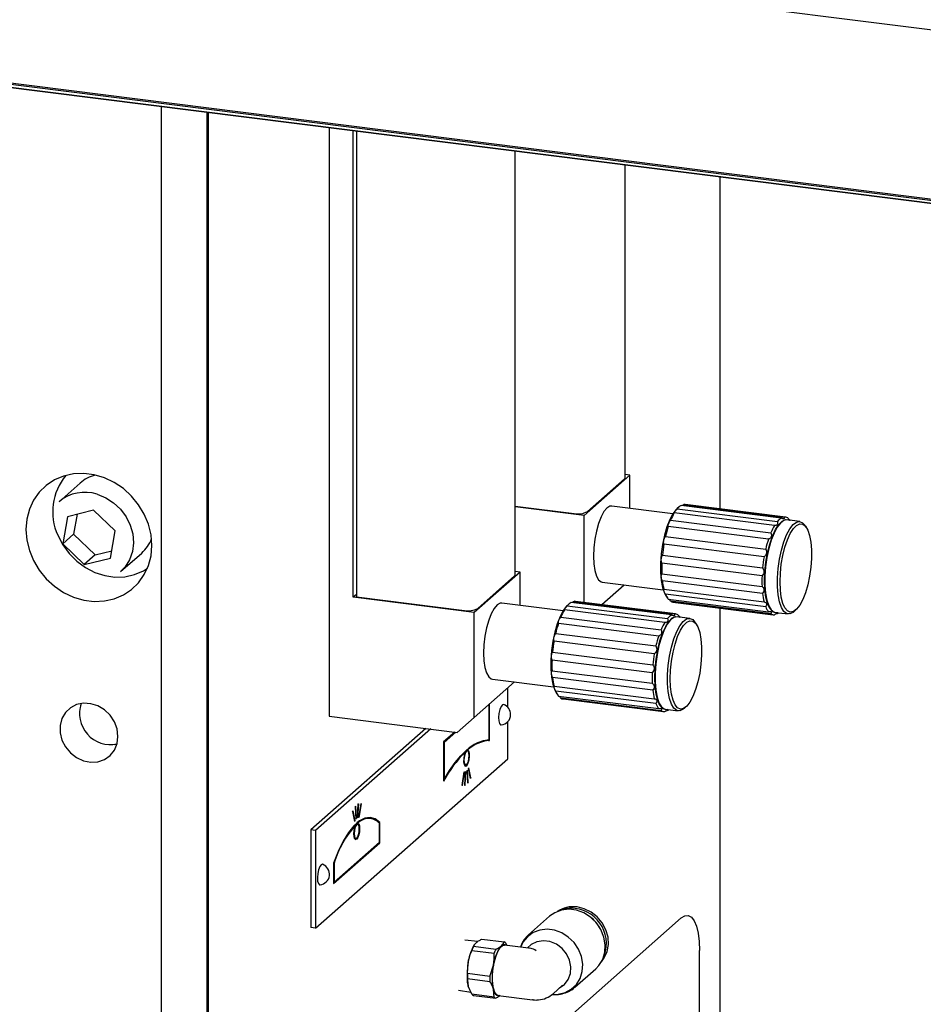
# Model space of a CAD drawing. Units: millimetres. Extents: x 11 to 419, y 1 to 296.
# Drawn here: x 108 to 114, y 128 to 135 of the extents above; entities that cross this region are included whole.
import ezdxf

# ---------------------------------------------------------------- set-up
doc = ezdxf.new("R2010")
doc.units = ezdxf.units.MM

msp = doc.modelspace()

# ---------------------------------------------------------------- linework, layer by layer
at = {"color": 7, "linetype": 'Continuous', "lineweight": 25}
for p, q in [((49.854687, 142.589119), (129.158569, 132.597769)), ((49.545051, 141.509929), (128.861493, 131.516997)), ((49.545522, 141.511636), (128.861948, 131.518705)), ((49.550407, 141.52929), (128.866654, 131.536382)), ((49.552623, 141.537291), (128.868786, 131.544394)), ((108.97263, 125.657927), (108.97263, 134.022758)), ((109.267258, 133.985639), (109.267258, 126.074899)), ((109.267258, 125.917764), (109.267258, 133.985639)), ((109.27315, 133.984896), (109.27315, 126.111523)), ((109.27315, 133.984896), (109.27315, 126.080096)), ((110.050968, 133.8869), (110.050968, 130.097325)), ((110.20687, 130.863357), (110.20687, 133.867258)), ((110.227174, 133.8647), (110.227174, 130.86555)), ((111.250795, 131.008683), (111.250795, 133.735736)), ((111.957902, 131.632293), (111.957902, 133.646649)), ((112.567089, 133.569899), (112.567089, 131.432073)), ((108.447913, 131.597721), (108.312384, 131.478195)), ((111.988117, 131.648595), (111.693489, 131.388757)), ((111.715537, 131.414487), (111.953596, 131.624436)), ((111.988117, 131.648595), (111.957902, 131.652401)), ((111.988117, 131.434463), (111.988117, 131.648595)), ((108.535434, 131.422973), (108.366531, 131.381476)), ((108.673825, 131.289496), (108.535434, 131.422973)), ((111.250795, 131.449283), (111.629606, 131.401557)), ((111.693489, 131.388757), (111.250795, 131.444532)), ((112.265368, 131.399533), (111.871636, 131.449138)), ((112.920057, 131.324478), (112.274621, 131.405796)), ((112.292625, 131.431223), (112.938061, 131.349906)), ((112.305392, 131.44443), (112.29292, 131.43343)), ((112.963594, 131.372424), (112.318158, 131.453742)), ((112.336162, 131.46007), (112.981598, 131.378752)), ((112.990411, 131.378739), (112.344975, 131.460057)), ((108.366531, 131.381476), (108.33602, 131.206501)), ((108.429046, 131.396835), (108.406731, 131.268862)), ((111.693489, 130.82944), (111.693489, 131.388757)), ((112.251032, 131.358935), (112.896468, 131.277618)), ((113.081869, 131.350418), (113.0008, 131.360632)), ((113.017773, 131.360102), (113.020451, 131.359765)), ((108.643314, 131.114521), (108.673825, 131.289496)), ((112.881205, 131.236962), (112.235769, 131.318279)), ((113.123879, 131.313026), (113.114525, 131.326775)), ((108.406731, 131.268862), (108.33602, 131.206501)), ((108.406731, 131.268862), (108.545122, 131.135385)), ((112.217714, 131.25421), (112.86315, 131.172893)), ((108.33602, 131.206501), (108.474412, 131.073024)), ((108.545122, 131.135385), (108.65151, 131.161523)), ((112.852952, 131.123198), (112.207516, 131.204515)), ((108.545122, 131.135385), (108.474412, 131.073024)), ((108.474412, 131.073024), (108.643314, 131.114521)), ((108.709247, 131.028195), (108.844775, 131.147721)), ((112.197745, 131.132992), (112.843181, 131.051675)), ((111.28101, 131.024985), (110.986382, 130.765148)), ((111.28101, 131.024985), (111.250795, 131.028792)), ((111.28101, 130.810854), (111.28101, 131.024985)), ((112.839599, 131.000506), (112.194164, 131.081824)), ((111.00843, 130.790878), (111.24649, 131.000826)), ((111.809969, 130.959674), (112.203701, 130.910069)), ((112.194164, 131.013735), (112.839599, 130.932418)), ((112.843181, 130.887566), (112.197745, 130.968883)), ((111.952712, 130.941691), (111.808938, 130.814894)), ((112.207516, 130.914595), (112.852952, 130.833278)), ((110.227174, 130.881264), (110.20687, 130.863357)), ((110.986382, 130.765148), (110.20687, 130.863357)), ((110.227174, 130.86555), (110.922499, 130.777948)), ((111.629056, 130.83646), (112.274491, 130.755143)), ((112.283304, 130.75513), (111.637868, 130.836447)), ((112.86315, 130.801571), (112.217714, 130.882888)), ((112.221984, 130.870397), (112.231338, 130.856647)), ((112.235769, 130.850665), (112.881205, 130.769348)), ((112.896468, 130.755613), (112.251032, 130.83693)), ((112.265809, 130.831691), (112.911244, 130.750373)), ((111.558261, 130.775923), (111.164529, 130.825529)), ((112.212951, 130.700869), (111.567515, 130.782186)), ((111.585519, 130.807614), (112.230954, 130.726297)), ((111.598285, 130.82082), (111.585813, 130.809821)), ((112.256488, 130.748815), (111.611052, 130.830132)), ((112.567089, 130.793733), (112.567089, 126.255045)), ((113.044369, 130.769929), (113.056841, 130.780928)), ((110.986382, 130.089468), (110.986382, 130.765148)), ((111.543925, 130.735326), (112.189361, 130.654008)), ((112.374762, 130.726809), (112.293693, 130.737022)), ((112.310667, 130.736493), (112.313344, 130.736155)), ((112.9258, 130.765338), (113.006869, 130.755124)), ((112.938061, 130.756688), (112.932485, 130.757391)), ((112.174098, 130.613352), (111.528662, 130.694669)), ((112.416773, 130.689416), (112.407419, 130.703166)), ((112.145845, 130.499588), (111.500409, 130.580906)), ((111.510607, 130.630601), (112.156043, 130.549284)), ((112.132493, 130.376897), (111.487057, 130.458214)), ((111.490638, 130.509383), (112.136074, 130.428065)), ((111.487057, 130.390126), (112.132493, 130.308808)), ((111.102863, 130.336065), (111.496594, 130.286459)), ((112.136074, 130.263956), (111.490638, 130.345274)), ((111.245605, 130.318081), (110.986382, 130.089468)), ((111.201734, 130.155784), (111.201734, 130.279391)), ((111.500409, 130.290986), (112.145845, 130.209668)), ((112.156043, 130.177961), (111.510607, 130.259278)), ((111.514877, 130.246787), (111.524231, 130.233038)), ((111.528662, 130.227055), (112.174098, 130.145738)), ((112.189361, 130.132003), (111.543925, 130.21332)), ((111.558702, 130.208081), (112.204138, 130.126764)), ((108.453779, 130.176557), (108.450067, 130.162979)), ((111.081526, 129.946323), (111.081526, 130.173377)), ((111.083883, 129.939753), (111.083883, 130.175456)), ((112.218693, 130.141728), (112.299762, 130.131515)), ((112.230954, 130.133079), (112.225378, 130.133781)), ((112.337262, 130.146319), (112.349735, 130.157318)), ((110.050968, 130.097325), (110.87725, 129.993223)), ((110.87725, 129.993223), (110.986382, 130.089468)), ((110.674577, 130.018757), (109.933117, 129.36485)), ((110.705758, 130.014829), (109.964297, 129.360922)), ((111.201734, 129.823699), (111.201734, 130.061329)), ((110.86166, 129.995187), (110.789255, 129.931332)), ((110.867896, 129.994401), (110.791612, 129.927125)), ((111.077647, 129.940539), (111.077647, 129.946172)), ((108.668775, 129.914987), (108.682711, 129.916973)), ((110.789255, 129.931332), (110.789255, 129.679916)), ((110.789255, 129.927422), (110.791612, 129.927125)), ((110.791612, 129.927125), (110.791612, 129.690643)), ((110.945039, 129.873918), (110.939625, 129.881425)), ((110.945861, 129.88064), (110.939625, 129.881425)), ((111.077647, 129.940539), (111.083883, 129.939753)), ((109.964297, 128.732383), (111.201734, 129.823699)), ((110.921437, 129.864986), (110.927277, 129.86425)), ((110.928905, 129.87205), (110.924068, 129.864654)), ((110.936166, 129.875777), (110.931313, 129.874261)), ((110.942402, 129.874991), (110.936166, 129.875777)), ((110.924499, 129.783176), (110.930736, 129.78239)), ((110.926889, 129.777002), (110.933556, 129.782776)), ((110.948998, 129.76114), (110.951134, 129.76568)), ((110.962494, 129.695859), (110.948998, 129.76114)), ((110.964631, 129.700399), (110.951134, 129.76568)), ((110.789255, 129.69094), (110.791612, 129.690643)), ((110.908507, 129.650903), (110.922004, 129.73999)), ((110.910643, 129.650131), (110.92414, 129.739218)), ((110.921929, 129.739496), (110.92414, 129.739218)), ((110.922004, 129.73999), (110.92414, 129.739218)), ((110.926146, 129.651426), (110.930774, 129.739772)), ((110.928478, 129.652572), (110.933106, 129.740918)), ((110.930774, 129.739772), (110.933106, 129.740918)), ((110.940031, 129.747025), (110.942364, 129.749993)), ((110.94466, 129.666844), (110.940031, 129.747025)), ((110.946992, 129.669811), (110.942364, 129.749993)), ((110.961473, 129.700797), (110.964631, 129.700399)), ((110.964631, 129.700399), (110.962494, 129.695859)), ((110.910643, 129.650131), (110.908507, 129.650903)), ((110.928478, 129.652572), (110.926146, 129.651426)), ((110.926221, 129.652857), (110.928478, 129.652572)), ((110.94447, 129.670129), (110.946992, 129.669811)), ((110.946992, 129.669811), (110.94466, 129.666844)), ((110.219039, 129.51481), (110.221371, 129.517778)), ((110.219039, 129.51481), (110.223668, 129.434629)), ((110.221371, 129.517778), (110.226, 129.437596)), ((110.237553, 129.532049), (110.232925, 129.443704)), ((110.239885, 129.533195), (110.235257, 129.444849)), ((110.237553, 129.532049), (110.239885, 129.533195)), ((110.255388, 129.534491), (110.241891, 129.445404)), ((110.257524, 129.533718), (110.244027, 129.444631)), ((110.255313, 129.533997), (110.257524, 129.533718)), ((110.255388, 129.534491), (110.257524, 129.533718)), ((110.2014, 129.484222), (110.203537, 129.488762)), ((110.2014, 129.484222), (110.214897, 129.418941)), ((110.203537, 129.488762), (110.217033, 129.423482)), ((110.223478, 129.437914), (110.226, 129.437596)), ((110.226, 129.437596), (110.223668, 129.434629)), ((110.235257, 129.444849), (110.232925, 129.443704)), ((110.233, 129.445134), (110.235257, 129.444849)), ((110.244027, 129.444631), (110.241891, 129.445404)), ((110.318759, 129.438324), (110.312523, 129.43911)), ((110.213876, 129.423879), (110.217033, 129.423482)), ((110.217033, 129.423482), (110.214897, 129.418941)), ((110.216988, 129.397541), (110.222659, 129.396827)), ((110.235295, 129.402231), (110.229059, 129.403017)), ((110.236266, 129.408827), (110.23003, 129.409613)), ((110.371718, 129.413866), (110.377955, 129.413081)), ((110.371718, 129.411537), (110.371718, 129.413866)), ((110.375598, 129.28682), (110.375598, 129.407764)), ((110.377955, 129.282613), (110.377955, 129.413081)), ((109.964297, 129.360922), (109.933117, 129.36485)), ((109.933117, 129.36485), (109.933117, 128.736311)), ((109.964297, 129.360922), (109.964297, 128.732383)), ((110.217393, 129.310416), (110.223629, 129.30963)), ((110.08097, 129.020697), (110.377955, 129.282613)), ((110.083327, 129.029062), (110.375598, 129.28682)), ((110.371718, 129.283399), (110.377955, 129.282613)), ((110.08097, 129.151165), (110.08097, 129.020697)), ((110.08097, 129.150302), (110.083327, 129.150005)), ((110.083327, 129.150005), (110.083327, 129.029062)), ((110.08097, 129.029358), (110.083327, 129.029062)), ((110.08097, 129.026983), (110.083327, 129.029062)), ((111.471237, 128.808918), (111.335708, 128.689393)), ((112.319602, 128.79824), (109.27315, 126.111523)), ((109.964297, 128.732383), (109.933117, 128.736311)), ((111.010144, 128.647413), (110.925125, 128.655274)), ((111.125064, 128.596072), (110.980928, 128.614232)), ((110.984992, 128.622714), (110.981646, 128.617026)), ((111.034934, 128.661861), (111.17907, 128.643701)), ((111.351936, 128.602195), (111.181485, 128.62367)), ((111.189597, 128.636778), (111.196119, 128.621826)), ((110.970401, 128.588742), (111.114538, 128.570582)), ((111.338784, 128.609884), (111.3328, 128.604606)), ((112.437453, 126.271378), (112.437453, 128.587906)), ((110.943398, 128.440205), (110.947899, 128.515608)), ((111.087535, 128.422046), (111.110037, 128.49518)), ((111.087535, 128.422046), (110.943398, 128.440205)), ((111.633355, 128.351893), (111.768884, 128.471418)), ((110.943398, 128.407792), (111.087535, 128.389633)), ((111.493571, 128.310837), (111.554854, 128.364884)), ((110.884464, 128.332537), (110.964813, 128.319697)), ((110.970401, 128.306885), (110.947899, 128.358473)), ((111.114538, 128.288725), (110.970401, 128.306885)), ((110.980928, 128.299962), (111.125064, 128.281802)), ((111.114538, 128.288725), (111.110037, 128.338045)), ((111.140652, 128.299565), (111.361772, 128.271707)), ((111.364913, 128.271312), (111.361772, 128.271712))]:
    msp.add_line(p, q, dxfattribs=at)
at = {"color": 7, "linetype": 'Continuous', "lineweight": 25, "flags": 128}
for points in [[(108.910269, 131.19693), (108.904741, 131.264872), (108.888306, 131.332353), (108.861414, 131.397534), (108.824798, 131.458635), (108.779456, 131.513991), (108.726626, 131.562092), (108.667748, 131.601624), (108.604429, 131.631511), (108.538396, 131.650937), (108.471449, 131.659371), (108.405416, 131.656584), (108.342097, 131.642653), (108.283219, 131.617956), (108.230389, 131.583167), (108.185048, 131.539236), (108.148431, 131.487361), (108.121539, 131.428957), (108.105105, 131.365616), (108.099577, 131.299067), (108.105105, 131.231126), (108.121539, 131.163644), (108.148431, 131.098464), (108.185048, 131.037362), (108.230389, 130.982006), (108.283219, 130.933906), (108.342097, 130.894373), (108.405416, 130.864486), (108.471449, 130.845061), (108.538396, 130.836626), (108.604429, 130.839413), (108.667748, 130.853345), (108.726626, 130.878042), (108.779456, 130.91283), (108.824798, 130.956761), (108.861414, 131.008636), (108.888306, 131.067041), (108.904741, 131.130381), (108.910269, 131.19693)], [(111.953596, 131.624436), (111.956996, 131.628642), (111.957902, 131.632293)], [(108.558377, 131.525954), (108.613076, 131.503707), (108.663588, 131.471203), (108.707845, 131.429775), (108.744036, 131.381117), (108.770679, 131.327223), (108.786683, 131.270297), (108.791393, 131.212671), (108.784616, 131.156705), (108.766629, 131.104689), (108.73817, 131.058752), (108.709247, 131.028195)], [(111.871636, 131.449138), (111.860209, 131.44825), (111.840803, 131.436966), (111.821397, 131.414021), (111.802964, 131.380564), (111.786428, 131.338275), (111.772619, 131.289273), (111.762229, 131.236015), (111.755779, 131.181172), (111.753593, 131.127495), (111.755779, 131.077673), (111.762229, 131.034207), (111.772619, 130.999276), (111.786428, 130.97463), (111.802964, 130.961507), (111.809969, 130.959674)], [(112.29292, 131.43343), (112.287488, 131.428273), (112.266039, 131.400594), (112.24569, 131.362551), (112.227275, 131.315702), (112.211547, 131.261964), (112.199151, 131.203538), (112.190593, 131.142815), (112.186225, 131.082282), (112.186225, 131.024417), (112.190593, 130.971588), (112.199151, 130.925959), (112.211547, 130.889398), (112.221984, 130.870397)], [(112.856055, 130.968404), (112.858251, 131.027909), (112.864747, 131.088849), (112.875278, 131.148731), (112.889412, 131.205102), (112.906571, 131.255655), (112.926053, 131.29832), (112.94706, 131.33135), (112.968732, 131.353394), (112.990181, 131.363548), (113.01053, 131.361397), (113.015631, 131.358763)], [(113.0008, 131.360632), (113.000137, 131.360709), (112.979361, 131.356731), (112.957928, 131.340727), (112.936714, 131.313352), (112.916589, 131.275727), (112.898376, 131.229393), (112.882822, 131.176246), (112.870562, 131.118462), (112.862098, 131.058406), (112.857778, 130.998538), (112.857778, 130.941309), (112.862098, 130.889061), (112.870562, 130.843933), (112.882822, 130.807774), (112.898376, 130.782063), (112.916589, 130.767852), (112.9258, 130.765338)], [(113.044369, 130.769929), (113.038997, 130.765554), (113.017784, 130.755511), (112.997658, 130.757639), (112.979446, 130.771849), (112.963891, 130.79756), (112.951631, 130.833719), (112.943167, 130.878847), (112.938847, 130.931095), (112.938847, 130.988324), (112.943167, 131.048192), (112.951631, 131.108248), (112.963891, 131.166032), (112.979446, 131.219179), (112.997658, 131.265514), (113.017784, 131.303138), (113.038997, 131.330513), (113.060431, 131.346517), (113.081207, 131.350495), (113.100474, 131.342284), (113.114525, 131.326775)], [(112.955489, 130.961816), (112.957564, 131.018051), (112.963703, 131.075643), (112.973655, 131.132235), (112.987013, 131.185508), (113.00323, 131.233284), (113.021641, 131.273604), (113.041494, 131.30482), (113.061975, 131.325652), (113.082246, 131.335248), (113.101476, 131.333215), (113.11888, 131.319637), (113.133743, 131.295068), (113.145458, 131.260516), (113.153545, 131.217394), (113.157673, 131.167468), (113.157673, 131.112782), (113.153545, 131.055575), (113.145458, 130.998189), (113.133743, 130.942973), (113.11888, 130.892188), (113.101476, 130.847913), (113.082246, 130.81196), (113.061975, 130.785802), (113.041494, 130.770509), (113.021641, 130.766708), (113.00323, 130.774554), (112.987013, 130.793726), (112.973655, 130.823439), (112.963703, 130.862476), (112.957564, 130.90924), (112.955489, 130.961816)], [(108.304617, 131.26218), (108.336271, 131.200716), (108.377346, 131.144478), (108.426595, 131.095176), (108.48252, 131.054306), (108.543423, 131.023111), (108.607454, 131.002539), (108.672666, 130.993215), (108.737078, 130.995422), (108.798734, 131.009093), (108.855759, 131.033812), (108.881716, 131.049907)], [(111.24649, 131.000826), (111.24989, 131.005033), (111.250795, 131.008683)], [(112.940631, 130.763469), (112.926053, 130.761953), (112.906571, 130.770255), (112.889412, 130.790542), (112.875278, 130.821982), (112.864747, 130.863289), (112.858251, 130.912772), (112.856055, 130.968404)], [(111.164529, 130.825529), (111.153102, 130.82464), (111.133696, 130.813356), (111.11429, 130.790411), (111.095857, 130.756955), (111.079322, 130.714665), (111.065513, 130.665663), (111.055123, 130.612405), (111.048673, 130.557563), (111.046486, 130.503885), (111.048673, 130.454064), (111.055123, 130.410598), (111.065513, 130.375666), (111.079322, 130.351021), (111.095857, 130.337897), (111.102863, 130.336065)], [(111.585813, 130.809821), (111.580381, 130.804663), (111.558932, 130.776984), (111.538583, 130.738942), (111.520168, 130.692092), (111.50444, 130.638355), (111.492044, 130.579928), (111.483487, 130.519206), (111.479119, 130.458673), (111.479119, 130.400807), (111.483487, 130.347979), (111.492044, 130.30235), (111.50444, 130.265788), (111.514877, 130.246787)], [(112.148949, 130.344795), (112.151144, 130.404299), (112.15764, 130.46524), (112.168171, 130.525121), (112.182305, 130.581493), (112.199465, 130.632045), (112.218947, 130.67471), (112.239953, 130.707741), (112.261625, 130.729784), (112.283074, 130.739938), (112.303423, 130.737787), (112.308524, 130.735154)], [(112.293693, 130.737022), (112.29303, 130.737099), (112.272255, 130.733121), (112.250821, 130.717117), (112.229607, 130.689743), (112.209482, 130.652118), (112.19127, 130.605783), (112.175715, 130.552636), (112.163455, 130.494852), (112.154991, 130.434797), (112.150671, 130.374929), (112.150671, 130.317699), (112.154991, 130.265451), (112.163455, 130.220324), (112.175715, 130.184164), (112.19127, 130.158453), (112.209482, 130.144243), (112.218693, 130.141728)], [(112.337262, 130.146319), (112.33189, 130.141944), (112.310677, 130.131902), (112.290552, 130.134029), (112.272339, 130.148239), (112.256784, 130.17395), (112.244524, 130.21011), (112.236061, 130.255237), (112.231741, 130.307485), (112.231741, 130.364715), (112.236061, 130.424583), (112.244524, 130.484638), (112.256784, 130.542422), (112.272339, 130.59557), (112.290552, 130.641904), (112.310677, 130.679529), (112.33189, 130.706904), (112.353324, 130.722908), (112.3741, 130.726885), (112.393368, 130.718675), (112.407419, 130.703166)], [(112.248383, 130.338206), (112.250457, 130.394441), (112.256596, 130.452033), (112.266549, 130.508625), (112.279906, 130.561899), (112.296123, 130.609674), (112.314535, 130.649995), (112.334387, 130.68121), (112.354868, 130.702043), (112.375139, 130.711639), (112.394369, 130.709606), (112.411773, 130.696027), (112.426636, 130.671459), (112.438351, 130.636906), (112.446439, 130.593785), (112.450567, 130.543859), (112.450567, 130.489173), (112.446439, 130.431966), (112.438351, 130.374579), (112.426636, 130.319364), (112.411773, 130.268578), (112.394369, 130.224303), (112.375139, 130.188351), (112.354868, 130.162193), (112.334387, 130.1469), (112.314535, 130.143099), (112.296123, 130.150945), (112.279906, 130.170117), (112.266549, 130.199829), (112.256596, 130.238867), (112.250457, 130.285631), (112.248383, 130.338206)], [(112.233524, 130.13986), (112.218947, 130.138344), (112.199465, 130.146646), (112.182305, 130.166932), (112.168171, 130.198373), (112.15764, 130.23968), (112.151144, 130.289162), (112.148949, 130.344795)], [(108.692006, 129.96735), (108.686128, 130.014984), (108.668865, 130.061106), (108.6413, 130.102817), (108.605167, 130.137498), (108.562735, 130.162969), (108.51667, 130.17763), (108.469867, 130.180558), (108.425267, 130.171571), (108.385672, 130.151234), (108.35357, 130.120823), (108.330977, 130.082249), (108.319315, 130.037937), (108.319315, 129.990671), (108.330977, 129.943421), (108.35357, 129.899155), (108.385672, 129.860655), (108.425267, 129.83034), (108.469867, 129.810115), (108.51667, 129.80125), (108.562735, 129.804303), (108.605167, 129.819082), (108.6413, 129.844659), (108.668865, 129.879425), (108.686128, 129.921197), (108.692006, 129.96735)], [(111.176439, 130.172502), (111.167717, 130.170722), (111.15861, 130.159279), (111.150685, 130.139845), (111.14515, 130.115378), (111.142846, 130.089604), (111.144126, 130.066446), (111.148792, 130.04943), (111.156137, 130.041146), (111.159826, 130.040634)], [(110.791612, 129.690643), (110.827081, 129.748268), (110.863208, 129.799062), (110.899778, 129.842718), (110.936569, 129.878974), (110.97336, 129.907611), (111.009929, 129.928458), (111.046057, 129.941388), (111.081526, 129.946323)], [(110.927277, 129.86425), (110.921574, 129.845956), (110.918287, 129.824882), (110.917944, 129.804421), (110.9206, 129.787869), (110.925828, 129.777891), (110.932785, 129.776094), (110.940352, 129.782767), (110.94731, 129.796836), (110.952538, 129.816036), (110.955194, 129.837273), (110.954851, 129.857128), (110.951563, 129.872404), (110.945861, 129.88064)], [(110.92007, 129.81414), (110.921326, 129.79841), (110.924902, 129.787291), (110.930255, 129.782474), (110.936569, 129.784693), (110.942883, 129.793611), (110.948236, 129.807869), (110.951812, 129.825297), (110.953068, 129.843242), (110.951812, 129.858971), (110.948236, 129.870091), (110.942883, 129.874908), (110.936569, 129.872689), (110.930255, 129.863771), (110.924902, 129.849513), (110.921326, 129.832085), (110.92007, 129.81414)], [(110.921863, 129.784249), (110.924019, 129.78326), (110.924499, 129.783176)], [(110.377955, 129.413081), (110.347998, 129.435936), (110.315783, 129.445326), (110.281922, 129.441072), (110.24706, 129.423255), (110.211864, 129.392215), (110.177003, 129.348542), (110.143142, 129.293071), (110.110926, 129.226858), (110.08097, 129.151165)], [(110.371718, 129.413866), (110.341762, 129.436722), (110.316467, 129.44527)], [(110.236266, 129.408827), (110.242523, 129.403716), (110.246759, 129.391207), (110.248317, 129.373236), (110.246955, 129.352586), (110.242885, 129.332453), (110.236737, 129.315956), (110.229462, 129.305648), (110.222188, 129.303125), (110.216039, 129.308778), (110.211969, 129.321731), (110.210608, 129.33998), (110.212165, 129.360698), (110.216401, 129.380678), (110.222659, 129.396827)], [(110.245961, 129.370482), (110.244705, 129.386211), (110.241129, 129.397331), (110.235776, 129.402148), (110.229462, 129.399928), (110.223148, 129.391011), (110.217795, 129.376753), (110.214219, 129.359325), (110.212963, 129.34138), (110.214219, 129.32565), (110.217795, 129.314531), (110.223148, 129.309714), (110.229462, 129.311933), (110.235776, 129.32085), (110.241129, 129.335109), (110.244705, 129.352537), (110.245961, 129.370482)], [(110.229059, 129.403017), (110.223226, 129.400714), (110.220093, 129.39715)], [(110.237932, 129.401158), (110.236287, 129.404502), (110.23003, 129.409613)], [(110.214756, 129.311489), (110.216912, 129.310499), (110.217393, 129.310416)], [(110.219782, 129.304242), (110.223226, 129.306433), (110.226449, 129.310016)], [(109.990944, 129.128559), (109.983225, 129.108419), (109.978007, 129.083623), (109.976085, 129.057944), (109.97775, 129.035294), (109.98275, 129.01912), (109.990323, 129.011884), (109.993099, 129.011678)], [(110.009713, 129.143546), (110.008982, 129.143781), (109.999989, 129.140977), (109.990944, 129.128559)], [(111.80543, 128.516351), (111.823539, 128.540605), (111.842178, 128.581808), (111.850349, 128.627488), (111.847613, 128.675182), (111.834117, 128.72232), (111.810588, 128.766359), (111.778295, 128.804927), (111.738978, 128.835944), (111.694758, 128.857737), (111.648019, 128.869132)], [(111.768884, 128.471418), (111.788882, 128.492222), (111.813316, 128.531799), (111.827331, 128.577218), (111.830173, 128.626031), (111.821687, 128.675606), (111.802331, 128.72327), (111.773149, 128.766454), (111.735715, 128.802831), (111.692045, 128.830438), (111.644494, 128.847787), (111.595626, 128.853944), (111.548076, 128.848576), (111.504406, 128.831973), (111.471237, 128.808918)], [(112.319602, 128.79824), (112.342594, 128.812479), (112.364702, 128.814092), (112.385077, 128.80302), (112.402935, 128.779686), (112.417592, 128.744988), (112.428482, 128.70026), (112.435189, 128.64722), (112.437453, 128.587906)], [(111.488504, 128.306548), (111.52635, 128.307155), (111.571378, 128.318), (111.611412, 128.339495), (111.644295, 128.370482), (111.668253, 128.409289), (111.681996, 128.453824), (111.684782, 128.501688), (111.676461, 128.550298), (111.657482, 128.597036), (111.628868, 128.63938), (111.592161, 128.675049), (111.549341, 128.702119), (111.502715, 128.719131), (111.454798, 128.725168), (111.408173, 128.719904), (111.365352, 128.703624), (111.328646, 128.677204), (111.300031, 128.64207), (111.285248, 128.612223)], [(111.335708, 128.689393), (111.331443, 128.685504), (111.329737, 128.683875)], [(111.140652, 128.299565), (111.131064, 128.303582), (111.118865, 128.31929), (111.109796, 128.345553), (111.104529, 128.380424), (111.103456, 128.421317), (111.106656, 128.465199), (111.113891, 128.508815), (111.124625, 128.548931), (111.138062, 128.582571), (111.153205, 128.607241), (111.168932, 128.62111), (111.181485, 128.62367)], [(111.535452, 128.347773), (111.567246, 128.370107), (111.591884, 128.402183), (111.606191, 128.440955), (111.609106, 128.483548), (111.600414, 128.526803), (111.580759, 128.567513), (111.551598, 128.602657), (111.515094, 128.62963), (111.473955, 128.646431), (111.431232, 128.651813), (111.390093, 128.645379), (111.35359, 128.627604), (111.328732, 128.605119)], [(111.15162, 128.298184), (111.145817, 128.296387), (111.138519, 128.296557), (111.131606, 128.299551), (111.125197, 128.305318), (111.119402, 128.31376), (111.11432, 128.324732), (111.110037, 128.338045)]]:
    msp.add_lwpolyline(points, dxfattribs=at)
at = {"color": 7, "linetype": 'Continuous', "lineweight": 25}
for centre, radius, start, end in [((108.635759, 131.413938), 0.36426, 140.3034521, 204.6213153), ((108.604852, 131.419234), 0.237671, 104.45607, 131.3244911), ((108.47823, 131.281367), 0.257383, 71.8568069, 130.1172439), ((111.654142, 131.5305), 0.131256, 259.226133, 297.8883001), ((112.585913, 131.219723), 0.362664, 149.1314329, 157.4270781), ((112.370251, 131.368939), 0.099525, 121.5616909, 141.2575534), ((112.340516, 131.424304), 0.03603, 82.8906875, 96.9403499), ((113.015687, 131.287621), 0.099525, 121.5616909, 141.2575534), ((112.985873, 131.342351), 0.036651, 58.1975289, 96.6978854), ((112.939391, 131.085418), 0.741153, 161.6882598, 166.8357955), ((113.231349, 131.138406), 0.362664, 149.1314329, 157.4270781), ((108.68717, 131.325835), 0.237832, 311.5040388, 338.3538885), ((113.584826, 131.004101), 0.741153, 161.6882598, 166.8357955), ((113.138793, 131.04086), 0.945547, 170.0330378, 174.4083098), ((113.784228, 130.959542), 0.945547, 170.0330378, 174.4083098), ((112.986743, 131.047779), 0.79331, 177.5404465, 182.4595535), ((112.616638, 131.016255), 0.421563, 186.4520135, 193.954387), ((113.632179, 130.966462), 0.79331, 177.5404465, 182.4595535), ((111.633409, 130.800694), 0.03603, 82.8906875, 96.9403499), ((112.336221, 130.928118), 0.126844, 200.8901536, 217.6339017), ((112.27074, 130.869056), 0.037689, 238.4726034, 262.4820489), ((113.262074, 130.934937), 0.421563, 186.4520135, 193.954387), ((110.947035, 130.90689), 0.131256, 259.226133, 297.8883001), ((111.878806, 130.596114), 0.362664, 149.1314329, 157.4270781), ((111.663145, 130.745329), 0.099525, 121.5616909, 141.2575534), ((112.981656, 130.846801), 0.126844, 200.8901536, 217.6339017), ((112.308581, 130.664012), 0.099525, 121.5616909, 141.2575534), ((112.278766, 130.718742), 0.036651, 58.1975289, 96.6978854), ((112.915783, 130.786761), 0.036651, 238.1975289, 276.6978854), ((112.900772, 130.820824), 0.074188, 300.1745492, 308.4024808), ((112.232284, 130.461809), 0.741153, 161.6882598, 166.8357955), ((112.524242, 130.514797), 0.362664, 149.1314329, 157.4270781), ((112.431686, 130.41725), 0.945547, 170.0330378, 174.4083098), ((112.87772, 130.380492), 0.741153, 161.6882598, 166.8357955), ((112.279636, 130.42417), 0.79331, 177.5404465, 182.4595535), ((113.077122, 130.335933), 0.945547, 170.0330378, 174.4083098), ((111.909531, 130.392645), 0.421563, 186.4520135, 193.954387), ((112.925072, 130.342853), 0.79331, 177.5404465, 182.4595535), ((112.554967, 130.311328), 0.421563, 186.4520135, 193.954387), ((111.629114, 130.304508), 0.126844, 200.8901536, 217.6339017), ((111.563633, 130.245446), 0.037689, 238.4726034, 262.4820489), ((108.645015, 130.114469), 0.200341, 161.2139204, 281.6053238), ((111.152347, 130.108556), 0.068333, 358.8007597, 69.3556282), ((112.27455, 130.223191), 0.126844, 200.8901536, 217.6339017), ((112.193665, 130.197214), 0.074188, 300.1745492, 308.4024808), ((111.152347, 130.108556), 0.068333, 276.2828603, 358.8007597), ((112.208676, 130.163152), 0.036651, 238.1975289, 276.6978854), ((111.091399, 129.717742), 0.223222, 93.5322131, 132.8379793), ((111.097635, 129.716956), 0.223222, 93.5322131, 132.8379793), ((111.478223, 129.307884), 0.782997, 134.719558, 151.6316449), ((110.305586, 129.328407), 0.11092, 86.4145515, 132.9363641), ((110.305429, 129.342388), 0.095904, 42.9747681, 136.1510569), ((110.715927, 128.955637), 0.661787, 138.1898529, 162.9202422), ((109.985621, 129.079601), 0.068333, 276.2828603, 69.3556282), ((111.622649, 128.688128), 0.182772, 82.0213938, 124.1002918), ((111.611607, 128.675084), 0.185892, 82.2037839, 113.150867), ((111.60991, 128.633524), 0.227333, 334.004718, 83.2011077), ((111.594714, 128.617846), 0.23257, 30.626221, 52.314706), ((111.262816, 128.467141), 0.318625, 151.9390946, 171.2507831), ((111.237043, 128.493547), 0.283125, 154.7695723, 160.3526886), ((111.345768, 128.470155), 0.237055, 141.182045, 173.940216), ((111.178619, 128.604024), 0.022912, 52.8577793, 139.9965456), ((111.169696, 128.617983), 0.027373, 43.3629663, 69.9725054), ((111.38118, 128.475387), 0.283125, 154.7695723, 160.3526886), ((111.328269, 128.43704), 0.388399, 168.3293832, 191.6706168), ((111.490407, 128.416613), 0.388399, 168.3293832, 191.6706168), ((111.402931, 128.423999), 0.459819, 177.9801719, 182.0198281), ((111.547068, 128.405839), 0.459819, 177.9801719, 182.0198281), ((110.990302, 128.32568), 0.027373, 223.3629663, 249.9725054), ((111.385537, 128.433337), 0.163333, 275.1518856, 311.4096221), ((111.134439, 128.307521), 0.027373, 223.3629663, 249.9725054)]:
    msp.add_arc(centre, radius, start, end, dxfattribs=at)
msp.add_ellipse((111.385537, 128.433337), major_axis=(-0.051556, 0.167434), ratio=0.47683362, start_param=5.70980266, end_param=6.07116979, dxfattribs=at)
for points, knots in [([(112.274621, 131.405796), (112.274009, 131.406175), (112.272778, 131.406936), (112.274956, 131.411617), (112.280231, 131.418348), (112.28648, 131.425102), (112.290834, 131.429439), (112.292625, 131.431223)], [0, 0, 0, 0, 0.23171813, 0.46522416, 0.67044949, 0.86444211, 1, 1, 1, 1]), ([(112.323883, 131.45302), (112.325971, 131.454129), (112.329638, 131.456076), (112.334199, 131.458868), (112.336162, 131.46007)], [0, 0, 0, 0, 0.56939483, 1, 1, 1, 1]), ([(112.235769, 131.318279), (112.235205, 131.320151), (112.234072, 131.323911), (112.235855, 131.332925), (112.240355, 131.342998), (112.245732, 131.351769), (112.249487, 131.356847), (112.251032, 131.358935)], [0, 0, 0, 0, 0.23171813, 0.46522416, 0.67044949, 0.86444211, 1, 1, 1, 1]), ([(112.938061, 131.349906), (112.938927, 131.346357), (112.940666, 131.339232), (112.938794, 131.330707), (112.933382, 131.325705), (112.926727, 131.324039), (112.922001, 131.32435), (112.920057, 131.324478)], [0, 0, 0, 0, 0.231718126, 0.465224158, 0.670449495, 0.864442112, 1, 1, 1, 1]), ([(112.981598, 131.378752), (112.982211, 131.37627), (112.983442, 131.371287), (112.981263, 131.367221), (112.975989, 131.366851), (112.96974, 131.369007), (112.965385, 131.371428), (112.963594, 131.372424)], [0, 0, 0, 0, 0.23171813, 0.46522416, 0.67044949, 0.86444211, 1, 1, 1, 1]), ([(113.02103, 131.357522), (113.020745, 131.357575), (113.020107, 131.357694), (113.015804, 131.36191), (113.010498, 131.367536), (113.006735, 131.371762), (113.005188, 131.3735)], [0, 0, 0, 0, 0.23700647, 0.52981252, 0.80659225, 1, 1, 1, 1]), ([(112.896468, 131.277618), (112.897753, 131.273505), (112.900333, 131.265246), (112.899423, 131.253514), (112.894531, 131.244664), (112.887997, 131.23949), (112.883184, 131.237699), (112.881205, 131.236962)], [0, 0, 0, 0, 0.23171813, 0.46522416, 0.67044949, 0.86444211, 1, 1, 1, 1]), ([(112.207516, 131.204515), (112.206788, 131.207633), (112.205328, 131.213894), (112.206074, 131.225917), (112.20928, 131.237777), (112.213452, 131.247168), (112.216472, 131.252158), (112.217714, 131.25421)], [0, 0, 0, 0, 0.231718126, 0.465224158, 0.670449495, 0.864442112, 1, 1, 1, 1]), ([(112.86315, 131.172893), (112.864956, 131.168804), (112.868582, 131.160595), (112.869144, 131.147395), (112.86535, 131.136064), (112.859447, 131.128231), (112.854845, 131.124665), (112.852952, 131.123198)], [0, 0, 0, 0, 0.231718126, 0.465224158, 0.670449495, 0.864442112, 1, 1, 1, 1]), ([(112.194164, 131.081824), (112.193086, 131.08575), (112.190922, 131.093634), (112.190149, 131.106887), (112.191872, 131.119724), (112.194903, 131.128021), (112.197184, 131.132011), (112.197745, 131.132992)], [0, 0, 0, 0, 0.231839898, 0.465468641, 0.671146079, 0.919065769, 1, 1, 1, 1]), ([(112.843181, 131.051675), (112.845697, 131.047932), (112.849034, 131.042969), (112.851704, 131.033492), (112.852188, 131.024236), (112.848542, 131.011562), (112.842846, 131.00452), (112.839599, 131.000506)], [0, 0, 0, 0, 0.24813079, 0.32898656, 0.53073333, 0.73250262, 1, 1, 1, 1]), ([(112.197745, 130.968883), (112.196071, 130.97337), (112.193852, 130.979318), (112.191475, 130.989054), (112.190243, 130.99765), (112.190783, 131.007585), (112.192936, 131.011502), (112.194164, 131.013735)], [0, 0, 0, 0, 0.24813079, 0.32898656, 0.53073333, 0.73250262, 1, 1, 1, 1]), ([(112.217714, 130.882888), (112.215609, 130.886713), (112.211382, 130.894392), (112.207078, 130.904292), (112.205468, 130.910857), (112.20594, 130.9139), (112.207057, 130.914393), (112.207516, 130.914595)], [0, 0, 0, 0, 0.23171813, 0.46522416, 0.67044949, 0.86444211, 1, 1, 1, 1]), ([(112.839599, 130.932418), (112.842434, 130.93004), (112.848123, 130.925266), (112.852213, 130.914938), (112.851576, 130.90306), (112.847566, 130.893899), (112.844047, 130.888817), (112.843181, 130.887566)], [0, 0, 0, 0, 0.231839898, 0.465468641, 0.671146079, 0.919065769, 1, 1, 1, 1]), ([(111.616776, 130.829411), (111.618864, 130.830519), (111.622531, 130.832467), (111.627092, 130.835258), (111.629056, 130.83646)], [0, 0, 0, 0, 0.56939483, 1, 1, 1, 1]), ([(112.251032, 130.83693), (112.24835, 130.839931), (112.243351, 130.845523), (112.240025, 130.848803), (112.238484, 130.850323)], [0, 0, 0, 0, 0.53657973, 1, 1, 1, 1]), ([(112.852952, 130.833278), (112.856136, 130.832326), (112.862528, 130.830416), (112.86814, 130.824), (112.869162, 130.815868), (112.866959, 130.808213), (112.86426, 130.803507), (112.86315, 130.801571)], [0, 0, 0, 0, 0.23171813, 0.46522416, 0.67044949, 0.86444211, 1, 1, 1, 1]), ([(111.567515, 130.782186), (111.566902, 130.782565), (111.565671, 130.783327), (111.56785, 130.788007), (111.573124, 130.794738), (111.579373, 130.801492), (111.583727, 130.80583), (111.585519, 130.807614)], [0, 0, 0, 0, 0.23171813, 0.46522416, 0.67044949, 0.86444211, 1, 1, 1, 1]), ([(112.881205, 130.769348), (112.884552, 130.76993), (112.891272, 130.771098), (112.897921, 130.76952), (112.900236, 130.765457), (112.899239, 130.760548), (112.897275, 130.757051), (112.896468, 130.755613)], [0, 0, 0, 0, 0.231718126, 0.465224158, 0.670449495, 0.864442112, 1, 1, 1, 1]), ([(111.528662, 130.694669), (111.528098, 130.696542), (111.526965, 130.700301), (111.528748, 130.709316), (111.533248, 130.719389), (111.538625, 130.728159), (111.54238, 130.733237), (111.543925, 130.735326)], [0, 0, 0, 0, 0.23171813, 0.46522416, 0.67044949, 0.86444211, 1, 1, 1, 1]), ([(112.230954, 130.726297), (112.23182, 130.722748), (112.233559, 130.715622), (112.231688, 130.707097), (112.226275, 130.702096), (112.21962, 130.700429), (112.214894, 130.700741), (112.212951, 130.700869)], [0, 0, 0, 0, 0.231718126, 0.465224158, 0.670449495, 0.864442112, 1, 1, 1, 1]), ([(112.274491, 130.755143), (112.275104, 130.752661), (112.276335, 130.747678), (112.274156, 130.743612), (112.268882, 130.743241), (112.262633, 130.745397), (112.258279, 130.747819), (112.256488, 130.748815)], [0, 0, 0, 0, 0.231718126, 0.465224158, 0.670449495, 0.864442112, 1, 1, 1, 1]), ([(112.313924, 130.733913), (112.313638, 130.733966), (112.313, 130.734084), (112.308697, 130.7383), (112.303391, 130.743926), (112.299629, 130.748152), (112.298081, 130.74989)], [0, 0, 0, 0, 0.23700647, 0.52981252, 0.80659225, 1, 1, 1, 1]), ([(112.920057, 130.75036), (112.923356, 130.75235), (112.929978, 130.756343), (112.937022, 130.759796), (112.940112, 130.760442), (112.939987, 130.759089), (112.938622, 130.757388), (112.938061, 130.756688)], [0, 0, 0, 0, 0.23171813, 0.46522416, 0.67044949, 0.86444211, 1, 1, 1, 1]), ([(112.189361, 130.654008), (112.190646, 130.649895), (112.193226, 130.641637), (112.192317, 130.629905), (112.187424, 130.621054), (112.18089, 130.61588), (112.176078, 130.614089), (112.174098, 130.613352)], [0, 0, 0, 0, 0.23171813, 0.46522416, 0.67044949, 0.86444211, 1, 1, 1, 1]), ([(111.500409, 130.580906), (111.499682, 130.584024), (111.498221, 130.590284), (111.498968, 130.602307), (111.502174, 130.614168), (111.506345, 130.623558), (111.509365, 130.628548), (111.510607, 130.630601)], [0, 0, 0, 0, 0.23171813, 0.46522416, 0.67044949, 0.86444211, 1, 1, 1, 1]), ([(112.156043, 130.549284), (112.157849, 130.545195), (112.161476, 130.536986), (112.162037, 130.523786), (112.158243, 130.512454), (112.15234, 130.504622), (112.147738, 130.501055), (112.145845, 130.499588)], [0, 0, 0, 0, 0.23171813, 0.46522416, 0.67044949, 0.86444211, 1, 1, 1, 1]), ([(111.487057, 130.458214), (111.485979, 130.462141), (111.483816, 130.470025), (111.483042, 130.483278), (111.484766, 130.496115), (111.487797, 130.504412), (111.490077, 130.508401), (111.490638, 130.509383)], [0, 0, 0, 0, 0.2318399, 0.46546864, 0.67114608, 0.91906577, 1, 1, 1, 1]), ([(111.490638, 130.345274), (111.488964, 130.34976), (111.486745, 130.355708), (111.484369, 130.365444), (111.483136, 130.37404), (111.483676, 130.383975), (111.485829, 130.387893), (111.487057, 130.390126)], [0, 0, 0, 0, 0.24813079, 0.32898656, 0.53073333, 0.73250262, 1, 1, 1, 1]), ([(112.136074, 130.428065), (112.13859, 130.424323), (112.141927, 130.41936), (112.144597, 130.409883), (112.145081, 130.400627), (112.141436, 130.387953), (112.13574, 130.380911), (112.132493, 130.376897)], [0, 0, 0, 0, 0.24813079, 0.32898656, 0.53073333, 0.73250262, 1, 1, 1, 1]), ([(111.510607, 130.259278), (111.508502, 130.263103), (111.504275, 130.270783), (111.499971, 130.280682), (111.498361, 130.287248), (111.498833, 130.290291), (111.49995, 130.290783), (111.500409, 130.290986)], [0, 0, 0, 0, 0.23171813, 0.46522416, 0.67044949, 0.86444211, 1, 1, 1, 1]), ([(112.132493, 130.308808), (112.135327, 130.306431), (112.141017, 130.301657), (112.145107, 130.291329), (112.14447, 130.27945), (112.140459, 130.270289), (112.13694, 130.265207), (112.136074, 130.263956)], [0, 0, 0, 0, 0.2318399, 0.46546864, 0.67114608, 0.91906577, 1, 1, 1, 1]), ([(111.543925, 130.21332), (111.541243, 130.216321), (111.536244, 130.221913), (111.532918, 130.225193), (111.531377, 130.226713)], [0, 0, 0, 0, 0.53657973, 1, 1, 1, 1]), ([(112.145845, 130.209668), (112.149029, 130.208717), (112.155421, 130.206806), (112.161034, 130.200391), (112.162055, 130.192258), (112.159852, 130.184603), (112.157153, 130.179897), (112.156043, 130.177961)], [0, 0, 0, 0, 0.231718126, 0.465224158, 0.670449495, 0.864442112, 1, 1, 1, 1]), ([(112.174098, 130.145738), (112.177445, 130.14632), (112.184165, 130.147488), (112.190814, 130.14591), (112.193129, 130.141847), (112.192132, 130.136939), (112.190169, 130.133442), (112.189361, 130.132003)], [0, 0, 0, 0, 0.231718126, 0.465224158, 0.670449495, 0.864442112, 1, 1, 1, 1]), ([(112.212951, 130.126751), (112.216249, 130.12874), (112.222871, 130.132734), (112.229916, 130.136187), (112.233005, 130.136832), (112.23288, 130.135479), (112.231516, 130.133779), (112.230954, 130.133079)], [0, 0, 0, 0, 0.23171813, 0.46522416, 0.67044949, 0.86444211, 1, 1, 1, 1]), ([(111.330172, 128.682808), (111.326988, 128.680147), (111.312606, 128.668127), (111.297221, 128.645426), (111.289396, 128.624005), (111.28666, 128.616516)], [0, 0, 0, 0, 0.15604482, 0.70495467, 1, 1, 1, 1]), ([(110.980928, 128.614232), (110.98179, 128.616344), (110.985256, 128.624838), (110.993064, 128.633028), (110.99893, 128.63918)], [0, 0, 0, 0, 0.24874927, 1, 1, 1, 1]), ([(110.99893, 128.63918), (111.003841, 128.643086), (111.013798, 128.651006), (111.027825, 128.658209), (111.034934, 128.661861)], [0, 0, 0, 0, 0.49314912, 1, 1, 1, 1]), ([(111.125064, 128.596072), (111.12861, 128.597847), (111.142864, 128.604981), (111.153259, 128.612845), (111.161068, 128.618753)], [0, 0, 0, 0, 0.24874927, 1, 1, 1, 1]), ([(111.161068, 128.618753), (111.165135, 128.622765), (111.173383, 128.6309), (111.177157, 128.639395), (111.17907, 128.643701)], [0, 0, 0, 0, 0.49314912, 1, 1, 1, 1]), ([(110.947899, 128.515608), (110.94938, 128.522918), (110.954434, 128.54787), (110.963788, 128.571813), (110.970401, 128.588742)], [0, 0, 0, 0, 0.29296736, 1, 1, 1, 1]), ([(111.110037, 128.49518), (111.111221, 128.502528), (111.115262, 128.527608), (111.114838, 128.552783), (111.114538, 128.570582)], [0, 0, 0, 0, 0.29296736, 1, 1, 1, 1]), ([(110.947899, 128.358473), (110.946715, 128.363433), (110.942674, 128.380364), (110.943098, 128.396432), (110.943398, 128.407792)], [0, 0, 0, 0, 0.29296736, 1, 1, 1, 1]), ([(111.110037, 128.338045), (111.108556, 128.343043), (111.103502, 128.360101), (111.094148, 128.377401), (111.087535, 128.389633)], [0, 0, 0, 0, 0.29296736, 1, 1, 1, 1]), ([(111.15173, 128.29817), (111.146711, 128.294427), (111.139077, 128.288735), (111.12864, 128.283571), (111.125064, 128.281802)], [0, 0, 0, 0, 0.65738336, 1, 1, 1, 1]), ([(111.493079, 128.306087), (111.497519, 128.305733), (111.517371, 128.304152), (111.55236, 128.308647), (111.594238, 128.32419), (111.621928, 128.339832), (111.63279, 128.351813), (111.633771, 128.352895)], [0, 0, 0, 0, 0.0853888, 0.38183029, 0.67737341, 0.97087121, 1, 1, 1, 1]), ([(111.364913, 128.271312), (111.371305, 128.270696), (111.383009, 128.269568), (111.394861, 128.270446), (111.40024, 128.270845)], [0, 0, 0, 0, 0.54619348, 1, 1, 1, 1])]:
    msp.add_open_spline(points, degree=3, knots=knots, dxfattribs=at)

doc.saveas('drawing.dxf')
